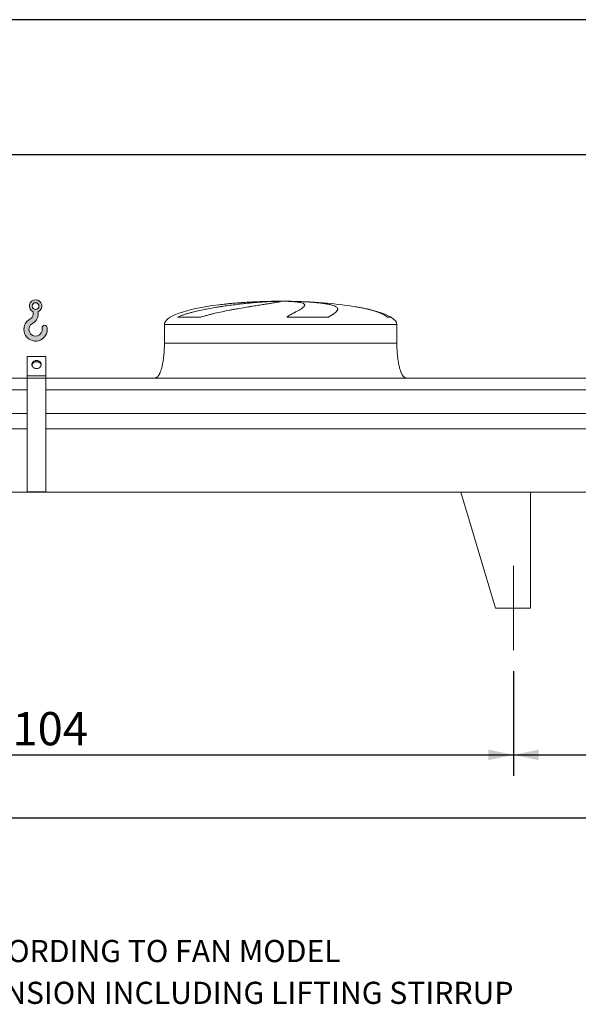
# Model space of a CAD drawing. Units: millimetres. Extents: x 264 to 18693, y 173 to 13080.
# Drawn here: x 5101 to 7504, y 8848 to 13080 of the extents above; entities that cross this region are included whole.
import ezdxf

# ---------------------------------------------------------------- set-up
doc = ezdxf.new("R2010")
doc.units = ezdxf.units.MM
doc.header["$LTSCALE"] = 90
doc.linetypes.add('SLD-Center', pattern=[19.05, 15.24, -1.27, 1.27, -1.27])
doc.linetypes.add('SLD-Solid', pattern=[0])
doc.layers.add('GEOMETRY', color=7, linetype='SLD-Solid')
doc.layers.add('TITLE', color=7, linetype='SLD-Solid')
doc.styles.add('SLDTEXTSTYLE0', font='TXT', dxfattribs={"width": 0.605})
doc.dimstyles.new('SLDDIMSTYLE2', dxfattribs={"dimtxt": 138.689208984375, "dimasz": 108, "dimexe": 0, "dimexo": 0.0625, "dimgap": 34.67230224609375, "dimtad": 1, "dimdec": 0, "dimrnd": 1e-09, "dimzin": 12, "dimdsep": 46, "dimtxsty": 'SLDTEXTSTYLE0', "dimsah": 1, "dimcen": 0.09, "dimadec": 0, "dimazin": 3, "dimtol": 1, "dimtp": 7, "dimtm": 7, "dimtfac": 1, "dimtdec": 0, "dimtofl": 0, "dimtmove": 0, "dimatfit": 3, "dimfxl": 1, "dimfrac": 2, "dimtolj": 1, "dimarcsym": 0})
doc.dimstyles.new('SLDDIMSTYLE4', dxfattribs={"dimtxt": 138.689208984375, "dimasz": 108, "dimexe": 0, "dimexo": 0.0625, "dimgap": 34.67230224609375, "dimtad": 1, "dimdec": 0, "dimrnd": 1e-09, "dimzin": 12, "dimdsep": 46, "dimtxsty": 'SLDTEXTSTYLE0', "dimsah": 1, "dimcen": 0.09, "dimadec": 0, "dimazin": 3, "dimtfac": 1, "dimtdec": 0, "dimtofl": 0, "dimtmove": 0, "dimatfit": 3, "dimfxl": 1, "dimfrac": 2, "dimtolj": 1, "dimtzin": 12, "dimarcsym": 0})
doc.dimstyles.new('SLDDIMSTYLE5', dxfattribs={"dimtxt": 138.689208984375, "dimasz": 108, "dimexe": 0, "dimexo": 0.0625, "dimgap": 34.67230224609375, "dimtad": 1, "dimdec": 0, "dimrnd": 1e-09, "dimzin": 12, "dimdsep": 46, "dimtxsty": 'SLDTEXTSTYLE0', "dimsah": 1, "dimcen": 0.09, "dimadec": 0, "dimazin": 3, "dimtol": 1, "dimtp": 5, "dimtm": 5, "dimtfac": 1, "dimtdec": 0, "dimtofl": 0, "dimtmove": 0, "dimatfit": 3, "dimfxl": 1, "dimfrac": 2, "dimtolj": 1, "dimarcsym": 0})

# ---------------------------------------------------------------- blocks, each defined once
blk = doc.blocks.new('HOOK')
at = {"layer": 'GEOMETRY'}
h = blk.add_hatch(color=256, dxfattribs=at)
edge = h.paths.add_edge_path(flags=0)
edge.add_arc((2520.000000000001, 2520.000000000002), 2520, 116.743683950403, 370.0000000000011)
edge.add_arc((4469.919350964172, 2863.823391780531), 540.0000000000002, 10.00000000000028, 190.0000000000011)
edge.add_arc((2520.000000000001, 2520.000000000002), 1439.999999999999, -243.2563160495987, 9.999999999999375, ccw=False)
edge.add_arc((900.000000000002, 5734.902797908518), 2160, 296.7436839504039, 360.0000000000008)
edge.add_line((3060.000000000001, 5734.902797908518), (3060.000000000001, 6297.60736027044))
edge.add_arc((2520.000000000001, 7534.902797908517), 1350, 293.5781784782027, 606.4218215217998)
edge.add_line((1980, 6297.60736027044), (1980, 5734.902797908518))
edge.add_arc((900.000000000002, 5734.902797908518), 1079.999999999999, 296.74368395040307, 360, ccw=False)
edge = h.paths.add_edge_path(flags=0)
edge.add_arc((2520.000000000001, 7534.902797908517), 720.0000000000013, 0, 360)
at = {"layer": 'GEOMETRY', "lineweight": 0}
for p, q in [((1980, 6297.60736027044), (1980, 5734.902797908518)), ((3060.000000000001, 6297.60736027044), (3060.000000000001, 5734.902797908518))]:
    blk.add_line(p, q, dxfattribs=at)
blk.add_circle((2520.000000000001, 7534.902797908517), 720.0000000000014, dxfattribs=at)
for centre, radius, start, end in [((2520.000000000001, 7534.902797908517), 1350, 293.5781784782027, 246.4218215217989), ((2520.000000000001, 2520.000000000002), 2520.000000000001, 116.743683950403, 10.00000000000023), ((900.000000000002, 5734.902797908518), 1079.999999999999, 296.7436839504039, 0), ((900.000000000002, 5734.902797908518), 2160, 296.7436839504039, 0), ((2520.000000000001, 2520.000000000002), 1439.999999999999, 116.7436839504029, 10.00000000000018), ((4469.919350964172, 2863.823391780531), 540.0000000000009, 10.00000000000031, 190.0000000000011)]:
    blk.add_arc(centre, radius, start, end, dxfattribs=at)
blk = doc.blocks.new('_D_9')
at = {"layer": 'GEOMETRY'}
for p, q in [((3121.657522507217, 10279.93031008713), (3121.657522507217, 9829.920502986875)), ((7225.657522507218, 10279.93031008713), (7225.657522507218, 9829.920502986875)), ((3121.657522507217, 9919.920502986875), (7225.657522507218, 9919.920502986875))]:
    blk.add_line(p, q, dxfattribs=at)
for points in [[(3121.657522507217, 9919.920502986875), (3229.657522507217, 9897.420502986875), (3229.657522507217, 9942.420502986875)], [(7225.657522507218, 9919.920502986875), (7117.657522507218, 9942.420502986875), (7117.657522507218, 9897.420502986875)]]:
    blk.add_solid(points, dxfattribs=at)
at = {"layer": 'GEOMETRY', "insert": (4961.990851413664, 10104.09605630679), "char_height": 142.875, "attachment_point": 1, "style": 'SLDTEXTSTYLE0'}
blk.add_mtext('4104', dxfattribs=at)
blk = doc.blocks.new('_D_13')
at = {"layer": 'GEOMETRY'}
for p, q in [((3121.657522507217, 10279.93031008713), (3121.657522507217, 9559.920502986874)), ((13525.65752250722, 10279.93031008713), (13525.65752250722, 9559.920502986874)), ((3121.657522507217, 9649.920502986874), (13525.65752250722, 9649.920502986874))]:
    blk.add_line(p, q, dxfattribs=at)
for points in [[(3121.657522507217, 9649.920502986874), (3229.657522507217, 9627.420502986874), (3229.657522507217, 9672.420502986874)], [(13525.65752250722, 9649.920502986874), (13417.65752250722, 9672.420502986874), (13417.65752250722, 9627.420502986874)]]:
    blk.add_solid(points, dxfattribs=at)
at = {"layer": 'GEOMETRY', "attachment_point": 1, "style": 'SLDTEXTSTYLE0'}
for s, insert, char_height in [('10404', (7944.972608767656, 9834.096056306795), 142.875), ('±5', (8527.055969990995, 9810.147004886134), 119.0625)]:
    blk.add_mtext(s, dxfattribs=dict(at, insert=insert, char_height=char_height))
blk = doc.blocks.new('_D_14')
at = {"layer": 'GEOMETRY'}
for p, q in [((2708.657522507217, 11629.93031008714), (2708.657522507217, 12589.93031008713)), ((13748.65752250722, 11410.93031008713), (13748.65752250722, 12589.93031008713)), ((13748.65752250722, 12499.93031008713), (2708.657522507217, 12499.93031008713))]:
    blk.add_line(p, q, dxfattribs=at)
for points in [[(2708.657522507217, 12499.93031008713), (2816.657522507217, 12477.43031008713), (2816.657522507217, 12522.43031008713)], [(13748.65752250722, 12499.93031008713), (13640.65752250722, 12522.43031008713), (13640.65752250722, 12477.43031008713)]]:
    blk.add_solid(points, dxfattribs=at)
at = {"layer": 'GEOMETRY', "attachment_point": 1, "style": 'SLDTEXTSTYLE0'}
for s, insert, char_height in [('11040', (7849.972608767655, 12684.10586340705), 142.875), ('±7', (8432.055969990995, 12660.15681198639), 119.0625)]:
    blk.add_mtext(s, dxfattribs=dict(at, insert=insert, char_height=char_height))
blk = doc.blocks.new('_D_20')
at = {"layer": 'GEOMETRY'}
for p, q in [((7225.657522507218, 10279.93031008713), (7225.657522507218, 9829.920502986875)), ((9421.657522507217, 10279.93031008713), (9421.657522507217, 9829.920502986875)), ((7225.657522507218, 9919.920502986875), (9421.657522507217, 9919.920502986875))]:
    blk.add_line(p, q, dxfattribs=at)
for points in [[(7225.657522507218, 9919.920502986875), (7333.657522507218, 9897.420502986875), (7333.657522507218, 9942.420502986875)], [(9421.657522507217, 9919.920502986875), (9313.657522507217, 9942.420502986875), (9313.657522507217, 9897.420502986875)]]:
    blk.add_solid(points, dxfattribs=at)
at = {"layer": 'GEOMETRY', "insert": (8111.990851413665, 10104.09605630679), "char_height": 142.875, "attachment_point": 1, "style": 'SLDTEXTSTYLE0'}
blk.add_mtext('2196', dxfattribs=at)

msp = doc.modelspace()

# ---------------------------------------------------------------- linework, layer by layer
at = {"color": 8, "linetype": 'SLD-Solid', "lineweight": 15}
for p, q in [((6168.657522507217, 11869.32346880543), (6171.349414110983, 11869.32346880543)), ((6248.65752250722, 11869.80523186433), (6198.657522507217, 11869.80523186433)), ((5723.657522507217, 11769.93031008714), (6723.657522507217, 11769.93031008714)), ((6698.657522507217, 11801.15530007913), (6682.76934896165, 11801.15530007913))]:
    msp.add_line(p, q, dxfattribs=at)
at = {"color": 7, "linetype": 'SLD-Solid', "lineweight": 15}
for p, q in [((6192.110818507909, 11869.32346880543), (6223.657522507217, 11869.32346880543)), ((6256.75734878058, 11869.32346880543), (6275.965630903451, 11869.32346880543)), ((5723.657522507217, 11769.93031008714), (5723.657522507217, 11689.93031008713)), ((5879.703641634784, 11801.15530007913), (5780.621313781016, 11801.15530007913)), ((6428.934544527293, 11801.15530007913), (6249.668418381648, 11801.15530007913)), ((6723.657522507217, 11689.93031008713), (6723.657522507217, 11769.93031008714)), ((5213.657522507217, 11632.20272344666), (5133.657522507217, 11632.20272344666)), ((5133.657522507217, 11549.93031008714), (5133.657522507217, 11632.20272344666)), ((5213.657522507217, 11549.93031008714), (5213.657522507217, 11632.20272344666)), ((5133.657522507218, 11539.93031008714), (3048.657522507217, 11539.93031008714)), ((5213.657522507217, 11549.93031008714), (5133.657522507217, 11549.93031008714)), ((5133.657522507217, 11539.93031008714), (5133.657522507217, 11549.93031008714)), ((5213.657522507217, 11539.93031008714), (5133.657522507217, 11539.93031008714)), ((5133.657522507217, 11050.93031008713), (5133.657522507217, 11539.93031008714)), ((5213.657522507217, 11539.93031008714), (5213.657522507217, 11549.93031008714)), ((5213.657522507217, 11050.93031008713), (5213.657522507217, 11539.93031008714)), ((11433.65752250722, 11539.93031008714), (5213.657522507217, 11539.93031008714)), ((5133.657522507218, 11489.44467049609), (3048.657522507217, 11489.44467049609)), ((11433.65752250722, 11489.44467049609), (5213.657522507217, 11489.44467049609)), ((5133.657522507218, 11387.93031008713), (3048.657522507217, 11387.93031008713)), ((11433.65752250722, 11387.93031008713), (5213.657522507217, 11387.93031008713)), ((5133.657522507218, 11320.93031008713), (3048.657522507217, 11320.93031008713)), ((11433.65752250722, 11320.93031008713), (5213.657522507217, 11320.93031008713)), ((13598.65752250722, 11049.93031008714), (3048.657522507217, 11049.93031008714)), ((5213.657522507217, 11050.93031008713), (5133.657522507217, 11050.93031008713)), ((6998.657522507218, 11049.93031008714), (7148.657522507219, 10549.93031008714)), ((6998.657522507218, 11049.93031008714), (7298.657522507219, 11049.93031008714)), ((7298.657522507217, 11049.93031008714), (7298.657522507217, 10549.93031008713)), ((7298.657522507219, 10549.93031008713), (7148.657522507218, 10549.93031008713))]:
    msp.add_line(p, q, dxfattribs=at)
at = {"color": 7, "linetype": 'SLD-Solid', "lineweight": 15, "flags": 128}
for points in [[(5173.657522507217, 11580.24119921959), (5170.991783399742, 11580.39574165806), (5168.373614469792, 11580.85661116), (5165.849737003948, 11581.61558349822), (5163.46518965538, 11582.65911479337), (5161.262524728012, 11583.96858320477), (5159.281048829659, 11585.52062123758), (5157.556121444666, 11587.28753273636), (5156.118523943084, 11589.23778712354), (5154.993910286385, 11591.33658206338), (5154.202349231917, 11593.54646451046), (5153.757966205448, 11595.82799906016), (5153.668691232612, 11598.14047167439), (5153.936117427417, 11600.44261622456), (5154.555472563079, 11602.69335088664), (5155.515704232531, 11604.85251124726), (5156.799677078881, 11606.88156703863), (5158.384478576271, 11608.74430971209), (5160.241827904433, 11610.40749858051), (5162.338580620606, 11611.84145399911), (5164.637320122895, 11613.0205869995), (5167.097025350427, 11613.92385592533), (5169.673802805141, 11614.53514192123), (5172.321669832316, 11614.84353657413), (5174.99337518212, 11614.84353657413), (5177.641242209294, 11614.53514192123), (5180.218019664009, 11613.92385592533), (5182.67772489154, 11613.0205869995), (5184.97646439383, 11611.84145399911), (5187.073217110003, 11610.40749858051), (5188.930566438165, 11608.74430971209), (5190.515367935554, 11606.88156703863), (5191.799340781905, 11604.85251124726), (5192.759572451356, 11602.69335088664), (5193.378927587019, 11600.44261622456), (5193.646353781823, 11598.14047167439), (5193.557078808988, 11595.82799906016), (5193.112695782518, 11593.54646451046), (5192.321134728049, 11591.33658206338), (5191.196521071352, 11589.23778712354), (5189.758923569769, 11587.28753273636), (5188.033996184776, 11585.52062123758), (5186.052520286422, 11583.96858320477), (5183.849855359056, 11582.65911479337), (5181.465308010487, 11581.61558349822), (5178.941430544643, 11580.85661116), (5176.323261614692, 11580.39574165806), (5173.657522507217, 11580.24119921959)], [(5193.448092652131, 11595.06170729617), (5193.378927587019, 11595.44261622456), (5192.759572451356, 11597.69335088664), (5191.799340781905, 11599.85251124726), (5190.515367935554, 11601.88156703863), (5188.930566438165, 11603.74430971209), (5187.073217110002, 11605.40749858051), (5184.97646439383, 11606.84145399911), (5182.67772489154, 11608.0205869995), (5180.218019664009, 11608.92385592533), (5177.641242209294, 11609.53514192123), (5174.99337518212, 11609.84353657413), (5172.321669832315, 11609.84353657413), (5169.67380280514, 11609.53514192123), (5167.097025350427, 11608.92385592533), (5164.637320122895, 11608.0205869995), (5162.338580620606, 11606.84145399911), (5160.241827904432, 11605.40749858051), (5158.38447857627, 11603.74430971209), (5156.799677078881, 11601.88156703863), (5155.515704232531, 11599.85251124726), (5154.555472563079, 11597.69335088664), (5153.936117427417, 11595.44261622456), (5153.866953568128, 11595.06171445534)]]:
    msp.add_lwpolyline(points, dxfattribs=at)
at = {"color": 7, "linetype": 'SLD-Solid', "lineweight": 15}
for major_axis, ratio, start_param, end_param in [((-500.0000000000009, 0), 0.1999999999999996, 5.274037834467812, 6.283185307179586), ((-500.0000000000009, 0), 0.1999999999999996, 4.822612030372444, 5.274037834467812), ((-500.0000000000009, 0), 0.1999999999999996, 4.762409837190469, 4.822612030372444), ((-500.0000000000009, 0), 0.1999999999999996, 4.712388980384692, 4.762409837190469), ((499.999999999999, 0), 0.1999999999999967, 1.520775469989121, 1.570796326794897), ((499.999999999999, 0), 0.1999999999999967, 0.8702352381095572, 1.520775469989121), ((499.999999999999, 0), 0.1999999999999967, 0.3175604292915058, 0.870235238109557), ((499.999999999999, 0), 0.1999999999999967, 0, 0.3175604292915058)]:
    msp.add_ellipse((6223.657522507217, 11769.93031008714), major_axis=major_axis, ratio=ratio, start_param=start_param, end_param=end_param, dxfattribs=at)
for points, knots in [([(5780.621313781015, 11801.15530007913), (5784.839101922146, 11803.1958649762), (5789.136764214259, 11805.0612718417), (5797.854683734054, 11808.56692029573), (5802.275477347745, 11810.20537748319), (5811.221598185095, 11813.31910501766), (5815.747111592692, 11814.79375088712), (5824.891941863315, 11817.61787519379), (5829.511337678564, 11818.96708582654), (5836.505775124183, 11820.91587847126), (5838.849696798094, 11821.55327287328), (5843.540627737059, 11822.80058711772), (5845.889615371803, 11823.41107482843), (5852.946379455932, 11825.20674310932), (5857.66392731586, 11826.35627162231), (5871.850898497801, 11829.68536976517), (5881.354397281712, 11831.74662524878), (5900.435982307582, 11835.63371498052), (5910.014206424759, 11837.45886063634), (5929.235964470421, 11840.92155756694), (5938.879557821489, 11842.55880133995), (5950.971518873533, 11844.5075905376), (5953.389640340964, 11844.89206973741), (5958.207401330274, 11845.64817332937), (5960.609601834808, 11846.02021209995), (5967.796211983892, 11847.11911816084), (5972.560636513335, 11847.82879812237), (5986.774132707363, 11849.89477518549), (5996.143535660387, 11851.18827012152), (6014.66823270353, 11853.63038342816), (6023.823543136195, 11854.77891675855), (6041.914827452698, 11856.94625564799), (6050.850828612659, 11857.96501635864), (6061.877793484868, 11859.16344188109), (6064.072596096815, 11859.39898582215), (6068.428217413883, 11859.86065087701), (6070.591003127652, 11860.086986274), (6077.034631368714, 11860.7528870856), (6081.270764575265, 11861.17935831929), (6093.802349651955, 11862.40903889468), (6101.921283295385, 11863.16266018185), (6117.691795065522, 11864.54779138297), (6125.343378381446, 11865.17927565374), (6140.173170297794, 11866.32592792968), (6147.3514187093, 11866.84108834712), (6156.018244288673, 11867.41355941796), (6157.735331703107, 11867.52440238126), (6161.126591997926, 11867.73819713245), (6162.802234173519, 11867.84124680355), (6167.76938557125, 11868.13899637498), (6171.001146061002, 11868.32230460766), (6180.457957649092, 11868.82751584933), (6186.444968135293, 11869.10482358508), (6192.110818507909, 11869.32346880543)], [0, 0, 0, 0, 0.03124999999999883, 0.03124999999999883, 0.06249999999999767, 0.06249999999999767, 0.0937499999999965, 0.0937499999999965, 0.1249999999999953, 0.1249999999999953, 0.1406249999999933, 0.1406249999999933, 0.1562499999999913, 0.1562499999999913, 0.1874999999999899, 0.1874999999999899, 0.2499999999999897, 0.2499999999999897, 0.3124999999999896, 0.3124999999999896, 0.3749999999999895, 0.3749999999999895, 0.3906249999999901, 0.3906249999999901, 0.4062499999999908, 0.4062499999999908, 0.4374999999999923, 0.4374999999999923, 0.4999999999999927, 0.4999999999999927, 0.5624999999999931, 0.5624999999999931, 0.6249999999999936, 0.6249999999999936, 0.6406249999999944, 0.6406249999999944, 0.6562499999999952, 0.6562499999999952, 0.687499999999997, 0.687499999999997, 0.7500000000000001, 0.7500000000000001, 0.8125000000000032, 0.8125000000000032, 0.8750000000000063, 0.8750000000000063, 0.8906250000000063, 0.8906250000000063, 0.9062500000000062, 0.9062500000000062, 0.9375000000000042, 0.9375000000000042, 1, 1, 1, 1]), ([(6223.657522507217, 11869.32346880543), (6223.657522507217, 11869.08608488529), (6223.043478513039, 11868.78108685695), (6220.635023454184, 11868.03735568088), (6218.840455574676, 11867.59862108663), (6215.26363407982, 11866.83613972691), (6213.923515561172, 11866.56452923409), (6211.688403208125, 11866.12991004814), (6210.905853669031, 11865.98049926282), (6209.675150174357, 11865.74941142436), (6209.25543427279, 11865.6712199358), (6208.396918880911, 11865.51248172328), (6207.957769873631, 11865.4318717611), (6203.930406230927, 11864.69771422387), (6199.809879213369, 11863.98203936618), (6190.528858145126, 11862.42012166451), (6185.368229537923, 11861.5739039621), (6176.847462555784, 11860.19827532238), (6173.876931978222, 11859.72196034409), (6169.22295451951, 11858.9792169489), (6167.63857844524, 11858.7269197388), (6164.403015017821, 11858.21256897026), (6162.749246013752, 11857.95010676634), (6154.358572137783, 11856.62000252795), (6147.239931687228, 11855.49643048822), (6132.221967005465, 11853.11889421336), (6124.322537487921, 11851.86499503734), (6111.888962327892, 11849.87227780484), (6107.646810288531, 11849.18933041476), (6101.135257048375, 11848.13438722575), (6098.940004007613, 11847.7776470639), (6094.499533967919, 11847.05349975413), (6092.252463059513, 11846.68578373843), (6080.962108023145, 11844.83097663642), (6071.702911034958, 11843.28717260676), (6052.751641097328, 11840.05692961248), (6043.059478897073, 11838.370666216), (6028.200808857575, 11835.70897659848), (6023.194404892834, 11834.79959502685), (6015.604118584462, 11833.39787290388), (6013.060569938425, 11832.92434709205), (6007.946420446278, 11831.9638469659), (6005.375046413076, 11831.47670789918), (5992.531557617864, 11829.02067137913), (5982.235459391341, 11826.97980398902), (5961.616010137961, 11822.68978874836), (5951.292412908889, 11820.44168222221), (5935.802548922659, 11816.84260260806), (5930.638581093382, 11815.60471568033), (5922.894780406613, 11813.67579091133), (5920.313882722568, 11813.02074750735), (5915.153529409796, 11811.6832159298), (5912.572829253764, 11811.00036240071), (5904.86847235311, 11808.91398156268), (5899.77145699783, 11807.47052852367), (5889.666365445461, 11804.43837596397), (5884.658067818419, 11802.85049368033), (5879.703641634784, 11801.15530007913)], [0, 0, 0, 0, 0.06249999999999813, 0.06249999999999813, 0.1249999999999963, 0.1249999999999963, 0.156249999999995, 0.156249999999995, 0.1718749999999944, 0.1718749999999944, 0.1796874999999934, 0.1796874999999934, 0.1874999999999924, 0.1874999999999924, 0.2499999999999894, 0.2499999999999894, 0.3124999999999864, 0.3124999999999864, 0.3437499999999849, 0.3437499999999849, 0.359374999999984, 0.359374999999984, 0.374999999999983, 0.374999999999983, 0.4374999999999823, 0.4374999999999823, 0.4999999999999816, 0.4999999999999816, 0.5312499999999802, 0.5312499999999802, 0.5468749999999786, 0.5468749999999786, 0.562499999999977, 0.562499999999977, 0.624999999999973, 0.624999999999973, 0.687499999999969, 0.687499999999969, 0.7187499999999682, 0.7187499999999682, 0.734374999999969, 0.734374999999969, 0.7499999999999698, 0.7499999999999698, 0.8124999999999754, 0.8124999999999754, 0.8749999999999809, 0.8749999999999809, 0.9062499999999823, 0.9062499999999823, 0.9218749999999846, 0.9218749999999846, 0.9374999999999868, 0.9374999999999868, 0.9687499999999933, 0.9687499999999933, 1, 1, 1, 1]), ([(6249.668418381648, 11801.15530007913), (6252.502561943641, 11803.1958649762), (6255.301221858776, 11805.0612718417), (6260.793202180329, 11808.56692029573), (6263.486992715683, 11810.20537748319), (6268.751198132253, 11813.31910501766), (6271.321782136933, 11814.79375088712), (6276.327463437845, 11817.61787519379), (6278.76263593662, 11818.96708582654), (6282.306839344807, 11820.91587847126), (6283.470866561677, 11821.55327287328), (6285.753072520626, 11822.80058711772), (6286.872285554471, 11823.41107482843), (6290.164040450831, 11825.20674310932), (6292.27069939554, 11826.35627162231), (6298.325611178565, 11829.68536976517), (6302.00902102023, 11831.74662524878), (6308.658678260004, 11835.63371498052), (6311.625078699498, 11837.45886063634), (6316.821716623697, 11840.92155756694), (6319.052082659212, 11842.55880133995), (6321.360152590271, 11844.5075905376), (6321.797264462471, 11844.89206973741), (6322.619405411716, 11845.64817332937), (6323.004932075239, 11846.02021209996), (6324.085393374879, 11847.11911816084), (6324.704240419176, 11847.82879812237), (6326.259361281755, 11849.89477518549), (6326.89469821945, 11851.18827012152), (6327.366559892823, 11853.63038342816), (6327.203105588352, 11854.77891675855), (6326.065661212943, 11856.94625564799), (6325.091746547732, 11857.96501635864), (6323.349762625358, 11859.16344188109), (6322.975577700265, 11859.39898582215), (6322.178139819909, 11859.860650877), (6321.754581302521, 11860.086986274), (6320.409991475779, 11860.7528870856), (6319.415078876276, 11861.17935831929), (6316.138394829698, 11862.40903889468), (6313.565173508402, 11863.16266018185), (6307.648136336936, 11864.54779138297), (6304.304325931658, 11865.17927565374), (6296.837034942702, 11866.32592792968), (6292.713617928055, 11866.84108834712), (6287.055802338952, 11867.41355941796), (6285.899566626627, 11867.52440238126), (6283.544762550791, 11867.73819713245), (6282.345246640439, 11867.84124680355), (6278.680570655204, 11868.13899637498), (6276.149311643167, 11868.32230460766), (6268.291751268463, 11868.82751584933), (6262.702142982493, 11869.10482358508), (6256.75734878058, 11869.32346880543)], [0, 0, 0, 0, 0.03125000000000026, 0.03125000000000026, 0.06250000000000051, 0.06250000000000051, 0.09375000000000078, 0.09375000000000078, 0.125000000000001, 0.125000000000001, 0.140625000000001, 0.140625000000001, 0.1562500000000009, 0.1562500000000009, 0.1875000000000001, 0.1875000000000001, 0.2499999999999983, 0.2499999999999983, 0.3124999999999966, 0.3124999999999966, 0.3749999999999948, 0.3749999999999948, 0.3906249999999944, 0.3906249999999944, 0.4062499999999941, 0.4062499999999941, 0.4374999999999946, 0.4374999999999946, 0.4999999999999952, 0.4999999999999952, 0.5624999999999959, 0.5624999999999959, 0.6249999999999964, 0.6249999999999964, 0.6406249999999966, 0.6406249999999966, 0.6562499999999968, 0.6562499999999968, 0.6874999999999971, 0.6874999999999971, 0.7499999999999978, 0.7499999999999978, 0.8124999999999986, 0.8124999999999986, 0.8749999999999993, 0.8749999999999993, 0.8906249999999998, 0.8906249999999998, 0.9062500000000003, 0.9062500000000003, 0.9374999999999999, 0.9374999999999999, 1, 1, 1, 1]), ([(6275.965630903451, 11869.32346880543), (6286.165425708456, 11869.08608488529), (6296.073940865777, 11868.78108685695), (6315.330898582018, 11868.03735568088), (6324.679267386092, 11867.59862108663), (6338.281746793251, 11866.83613972691), (6342.745727794133, 11866.56452923409), (6349.334901367425, 11866.12991004814), (6351.513481945881, 11865.98049926282), (6354.754343125112, 11865.74941142436), (6355.830127836223, 11865.6712199358), (6357.972634566567, 11865.51248172328), (6359.040161256798, 11865.4318717611), (6368.58011300616, 11864.69771422387), (6376.604962270077, 11863.98203936618), (6391.778438270215, 11862.42012166451), (6398.926955274426, 11861.5739039621), (6408.991964642563, 11860.19827532238), (6412.237082278454, 11859.72196034409), (6416.937487801191, 11858.9792169489), (6418.476394160382, 11858.7269197388), (6421.497796721109, 11858.21256897026), (6422.982422517231, 11857.95010676634), (6430.222674112113, 11856.62000252795), (6435.450896468061, 11855.49643048822), (6444.820454446458, 11853.11889421336), (6448.961657411476, 11851.86499503734), (6454.357401299437, 11849.87227780484), (6456.019659185328, 11849.18933041476), (6458.30557558655, 11848.13438722575), (6459.032948718919, 11847.7776470639), (6460.417742750853, 11847.05349975413), (6461.075540611389, 11846.68578373843), (6464.16904653341, 11844.83097663642), (6466.03743977776, 11843.28717260676), (6468.606253421785, 11840.05692961248), (6469.306513807087, 11838.370666216), (6469.481808991768, 11835.70897659848), (6469.394069825078, 11834.79959502685), (6469.040410003787, 11833.39787290388), (6468.885494236195, 11832.92434709205), (6468.500883761719, 11831.9638469659), (6468.270971013206, 11831.47670789918), (6466.942032796976, 11829.02067137913), (6465.302360406025, 11826.97980398902), (6460.920578415702, 11822.68978874836), (6458.178119804297, 11820.44168222221), (6453.249863470311, 11816.84260260806), (6451.471114949361, 11815.60471568033), (6448.598913311213, 11813.67579091133), (6447.607490177583, 11813.02074750736), (6445.556505384531, 11811.6832159298), (6444.496335391358, 11811.00036240071), (6441.228472263678, 11808.91398156268), (6438.929162101871, 11807.47052852367), (6434.100524641211, 11804.43837596397), (6431.571006967763, 11802.85049368033), (6428.934544527293, 11801.15530007913)], [0, 0, 0, 0, 0.06250000000000298, 0.06250000000000298, 0.125000000000006, 0.125000000000006, 0.1562500000000063, 0.1562500000000063, 0.1718750000000067, 0.1718750000000067, 0.1796875000000067, 0.1796875000000067, 0.1875000000000066, 0.1875000000000066, 0.2500000000000092, 0.2500000000000092, 0.3125000000000117, 0.3125000000000117, 0.3437500000000138, 0.3437500000000138, 0.3593750000000141, 0.3593750000000141, 0.3750000000000144, 0.3750000000000144, 0.4375000000000128, 0.4375000000000128, 0.5000000000000111, 0.5000000000000111, 0.5312500000000095, 0.5312500000000095, 0.5468750000000091, 0.5468750000000091, 0.5625000000000087, 0.5625000000000087, 0.6250000000000078, 0.6250000000000078, 0.6875000000000069, 0.6875000000000069, 0.7187500000000067, 0.7187500000000067, 0.7343750000000066, 0.7343750000000066, 0.7500000000000063, 0.7500000000000063, 0.8125000000000048, 0.8125000000000048, 0.8750000000000032, 0.8750000000000032, 0.9062500000000026, 0.9062500000000026, 0.921875000000002, 0.921875000000002, 0.9375000000000016, 0.9375000000000016, 0.9687500000000009, 0.9687500000000009, 1, 1, 1, 1]), ([(5723.657522507217, 11689.93031008713), (5723.621951335875, 11685.11486501826), (5723.551466149031, 11675.57293731081), (5722.987567662632, 11661.47461375883), (5722.11306988029, 11647.8677749874), (5720.930848603924, 11634.94582541003), (5719.493048650103, 11622.86614240401), (5717.875002569775, 11611.92849379342), (5716.141641437041, 11602.16453481066), (5714.354540721532, 11593.5644834764), (5712.516976941117, 11585.90579470674), (5710.667802658584, 11579.16119233318), (5708.775077928755, 11573.07060930072), (5706.864264230446, 11567.6448532192), (5704.957264290529, 11562.87791586274), (5703.182535014465, 11558.94662490203), (5701.562144163199, 11555.74501011439), (5700.133403083008, 11553.20941542616), (5698.681067273539, 11550.87076476594), (5696.94748767809, 11548.37292886416), (5694.83037960875, 11545.80429851502), (5692.410067578298, 11543.46542300796), (5689.838724978805, 11541.62093692005), (5686.89392549637, 11540.22388870543), (5684.741844521208, 11540.02867044576), (5683.657522507217, 11539.93031008714)], [0, 0, 0, 0, 0.08918102144821483, 0.1767144775535663, 0.2612700687649825, 0.3416808293210725, 0.4170010828952816, 0.4865403385840169, 0.5464246884623122, 0.600635314364082, 0.6491941372408876, 0.6922677497253882, 0.7301334829038691, 0.7672923008882253, 0.7987735261793605, 0.8251921595736167, 0.8471502542954202, 0.8652084018057881, 0.8790755518858345, 0.8981233069691995, 0.921479834460659, 0.9406175212610507, 0.9602647765482103, 0.9799794812477197, 0.9999999999999999, 0.9999999999999999, 0.9999999999999999, 0.9999999999999999]), ([(6763.657522507217, 11539.93031008714), (6763.057021408515, 11539.95985247278), (6761.889756361392, 11540.01727750372), (6759.744749793335, 11540.56947204726), (6757.479046107182, 11541.62959996114), (6755.382548293274, 11543.1226821432), (6753.961142162853, 11544.38288869644), (6753.014994417517, 11545.32806902985), (6752.291379933764, 11546.10487801157), (6751.549411816853, 11546.95642290172), (6750.505422875612, 11548.2434413256), (6749.124995909964, 11550.12947132535), (6747.394124750253, 11552.81989885382), (6745.46406008002, 11556.25404290251), (6743.355985999485, 11560.56967891468), (6741.16380158928, 11565.7584756838), (6738.918439182897, 11571.89909098681), (6736.65846377173, 11579.05482422376), (6734.393256185283, 11587.42339304747), (6732.180724166481, 11597.06281281176), (6730.085637329385, 11607.98960157465), (6728.217975343833, 11619.90538836885), (6726.622151060337, 11632.67842879155), (6725.334570694778, 11646.12990726984), (6724.383877058194, 11660.30531477963), (6723.772340997222, 11674.98742652376), (6723.696013123357, 11684.92100544274), (6723.657522507219, 11689.93031008714)], [0, 0, 0, 0, 0.01110750167415448, 0.02159096543393966, 0.04079394173388026, 0.05706027631255745, 0.06909993353699773, 0.075936831756601, 0.08182082151094579, 0.08875695186003772, 0.09684881303242779, 0.1125044419447372, 0.1320124983837009, 0.156058293386403, 0.1854149496467273, 0.2209123735415705, 0.2603244724772186, 0.3064549056323242, 0.3598381341357403, 0.4208362037553885, 0.4895665585837751, 0.5658354143612664, 0.6441576553715249, 0.727915981818721, 0.8160455695282853, 0.9072354696695838, 1, 1, 1, 1])]:
    msp.add_open_spline(points, degree=3, knots=knots, dxfattribs=at)
at = {"color": 8, "linetype": 'SLD-Solid', "lineweight": 15}
for points, knots in [([(6171.349414110983, 11869.32346880543), (6166.433005307134, 11869.20026734632), (6156.59639978781, 11868.95376950594), (6141.558676314761, 11868.46130143016), (6126.224372915333, 11867.87363269635), (6110.610445026224, 11867.17808384192), (6094.772385087578, 11866.37452855827), (6079.056584342398, 11865.47756620554), (6063.515172165412, 11864.4903187859), (6048.19347985994, 11863.41671246901), (6032.843501241493, 11862.23612779443), (6017.517063752742, 11860.94506597445), (6002.272491932665, 11859.53993639794), (5987.401694162726, 11858.04769378134), (5972.999978719971, 11856.4577876111), (5963.044643953445, 11855.30086297295), (5957.986654665998, 11854.64076653708), (5957.450264442845, 11854.57076455518)], [0, 0, 0, 0, 0.06989641666509279, 0.1398466859409203, 0.2097432037456878, 0.2816680131161165, 0.3536513582218471, 0.4255763467899908, 0.4954705056244103, 0.565418150980764, 0.635312524896401, 0.7072161596030786, 0.779177725247925, 0.851081657987479, 0.9213432920215707, 0.991658604487411, 1, 1, 1, 1]), ([(6682.76934896165, 11801.15530007913), (6680.120554659745, 11803.1876741004), (6674.822079950711, 11807.25310203614), (6665.984113873816, 11812.33181096501), (6656.5520981159, 11816.99720412235), (6645.791446922839, 11821.51604694682), (6633.647083625164, 11825.91965946556), (6620.016575540111, 11830.1732557329), (6605.546179837222, 11834.11724937628), (6590.259432444954, 11837.8027153457), (6574.165974059927, 11841.23152708237), (6559.389733816489, 11844.08345187253), (6549.77739766624, 11845.70528876552), (6545.928841155076, 11846.35463465158)], [0, 0, 0, 0, 0.08118345262963127, 0.1623940636841343, 0.2447074869578673, 0.3270256248615817, 0.426377521121957, 0.5258093894369171, 0.6251671291534524, 0.7273428854968512, 0.8295989636163456, 0.93177537615904, 1, 1, 1, 1]), ([(5723.657522507217, 11689.93031008713), (5723.657522507217, 11689.93031008713), (5724.461357462864, 11689.93031008713), (5727.668960879379, 11689.93031008713), (5730.072724376272, 11689.93031008713), (5736.457040234947, 11689.93031008714), (5740.437582716583, 11689.93031008713), (5749.937126565675, 11689.93031008713), (5755.45611323197, 11689.93031008713), (5767.979399271235, 11689.93031008713), (5774.983679263606, 11689.93031008713), (5790.410101402563, 11689.93031008713), (5798.832219675754, 11689.93031008713), (5817.013213036263, 11689.93031008713), (5826.772059987305, 11689.93031008713), (5847.532531664559, 11689.93031008713), (5858.534124262589, 11689.93031008713), (5881.674139565513, 11689.93031008713), (5893.812526459725, 11689.93031008713), (5919.109234391329, 11689.93031008713), (5932.267516280414, 11689.93031008713), (5959.477295714732, 11689.93031008713), (5973.528751151052, 11689.93031008713), (6002.389557037752, 11689.93031008713), (6017.198862824148, 11689.93031008713), (6047.432749825617, 11689.93031008713), (6062.857284251775, 11689.93031008713), (6094.173083508668, 11689.93031008713), (6110.064299876156, 11689.93031008713), (6142.16042312267, 11689.93031008714), (6158.365280330849, 11689.93031008714), (6190.932624354592, 11689.93031008713), (6207.295060770068, 11689.93031008713), (6240.019984244975, 11689.93031008713), (6256.382420660449, 11689.93031008713), (6288.949764684189, 11689.93031008713), (6305.154621892363, 11689.93031008713), (6337.250745138869, 11689.93031008713), (6353.141961506354, 11689.93031008714), (6384.457760763234, 11689.93031008713), (6399.882295189385, 11689.93031008714), (6430.11618219084, 11689.93031008713), (6444.925487977227, 11689.93031008713), (6473.786293863906, 11689.93031008713), (6487.837749300217, 11689.93031008713), (6515.047528734513, 11689.93031008713), (6528.205810623588, 11689.93031008713), (6553.502518555167, 11689.93031008713), (6565.640905449365, 11689.93031008713), (6588.78092075226, 11689.93031008713), (6599.782513350273, 11689.93031008713), (6620.542985027498, 11689.93031008713), (6630.301831978525, 11689.93031008713), (6648.482825339001, 11689.93031008713), (6656.904943612175, 11689.93031008713), (6672.331365751095, 11689.93031008713), (6679.335645743447, 11689.93031008713), (6691.858931782678, 11689.93031008713), (6697.377918448953, 11689.93031008713), (6706.877462298009, 11689.93031008713), (6710.858004779625, 11689.93031008713), (6717.242320638261, 11689.93031008713), (6719.646084135135, 11689.93031008713), (6722.853687551611, 11689.93031008713), (6723.657522507237, 11689.93031008713), (6723.657522507217, 11689.93031008713)], [0, 0, 0, 0, 0.03125000000000003, 0.03125000000000003, 0.06250000000000007, 0.06250000000000007, 0.09375000000000011, 0.09375000000000011, 0.1250000000000001, 0.1250000000000001, 0.1562500000000002, 0.1562500000000002, 0.1875000000000002, 0.1875000000000002, 0.2187500000000002, 0.2187500000000002, 0.2500000000000003, 0.2500000000000003, 0.2812500000000003, 0.2812500000000003, 0.3125000000000003, 0.3125000000000003, 0.3437500000000004, 0.3437500000000004, 0.3750000000000003, 0.3750000000000003, 0.4062500000000002, 0.4062500000000002, 0.4375000000000002, 0.4375000000000002, 0.4687500000000001, 0.4687500000000001, 0.5, 0.5, 0.5312499999999999, 0.5312499999999999, 0.5624999999999999, 0.5624999999999999, 0.5937499999999998, 0.5937499999999998, 0.6249999999999997, 0.6249999999999997, 0.6562499999999997, 0.6562499999999997, 0.6874999999999997, 0.6874999999999997, 0.7187499999999997, 0.7187499999999997, 0.7499999999999997, 0.7499999999999997, 0.7812499999999998, 0.7812499999999998, 0.8124999999999998, 0.8124999999999998, 0.8437499999999998, 0.8437499999999998, 0.8749999999999999, 0.8749999999999999, 0.9062499999999999, 0.9062499999999999, 0.9374999999999999, 0.9374999999999999, 0.96875, 0.96875, 1, 1, 1, 1])]:
    msp.add_open_spline(points, degree=3, knots=knots, dxfattribs=at)
at = {"layer": 'GEOMETRY', "linetype": 'SLD-Center', "lineweight": 0}
msp.add_line((7225.657522507218, 10731.93031008714), (7225.657522507218, 10369.93031008714), dxfattribs=at)
at = {"layer": 'TITLE', "color": 7, "linetype": 'SLD-Solid'}
msp.add_line((18692.64056805477, 13080.13289243591), (263.5641203928829, 13080.13289243591), dxfattribs=at)

# ---------------------------------------------------------------- block references
at = {"color": 7, "linetype": 'Continuous', "xscale": 0.01999999999999999, "yscale": 0.01999999999999999, "zscale": 0.01999999999999999}
msp.add_blockref('HOOK', (5119.055410035729, 11698.50239707564), dxfattribs=at)

# ---------------------------------------------------------------- texts
at = {"layer": 'GEOMETRY', "char_height": 95.24999999999999, "attachment_point": 1, "style": 'SLDTEXTSTYLE0'}
for s, insert in [('N3: DIMENSION ACCORDING TO FAN MODEL', (3832.656167119261, 9124.396064721413)), ('N4: EXTERNAL DIMENSION INCLUDING LIFTING STIRRUP', (3832.656167119263, 8944.753033961462))]:
    msp.add_mtext(s, dxfattribs=dict(at, insert=insert))

# ---------------------------------------------------------------- dimensions: what is measured, and where the dimension line sits
at = {"layer": 'GEOMETRY'}
for base, p1, p2, dimstyle, picture, middle in [((2708.657522507217, 12499.93031008713), (13748.65752250722, 11320.93031008713), (2708.657522507217, 11539.93031008714), 'SLDDIMSTYLE2', '_D_14', (8228.657522507217, 12499.93031008713)), ((7225.657522507218, 9919.920502986874), (3121.657522507217, 10369.93031008713), (7225.657522507218, 10369.93031008713), 'SLDDIMSTYLE4', '_D_9', (5173.657522507217, 9919.920502986874)), ((13525.65752250722, 9649.920502986872), (3121.657522507217, 10369.93031008713), (13525.65752250722, 10369.93031008713), 'SLDDIMSTYLE5', '_D_13', (8323.657522507217, 9649.920502986872)), ((9421.657522507217, 9919.920502986874), (7225.657522507218, 10369.93031008713), (9421.657522507217, 10369.93031008713), 'SLDDIMSTYLE4', '_D_20', (8323.657522507217, 9919.920502986874))]:
    dim = msp.add_linear_dim(base=base, p1=p1, p2=p2, dimstyle=dimstyle, dxfattribs=at)
    dim.commit()
    dim.dimension.update_dxf_attribs({"geometry": picture, "text_midpoint": middle, "dimtype": 160})

doc.saveas('drawing.dxf')
